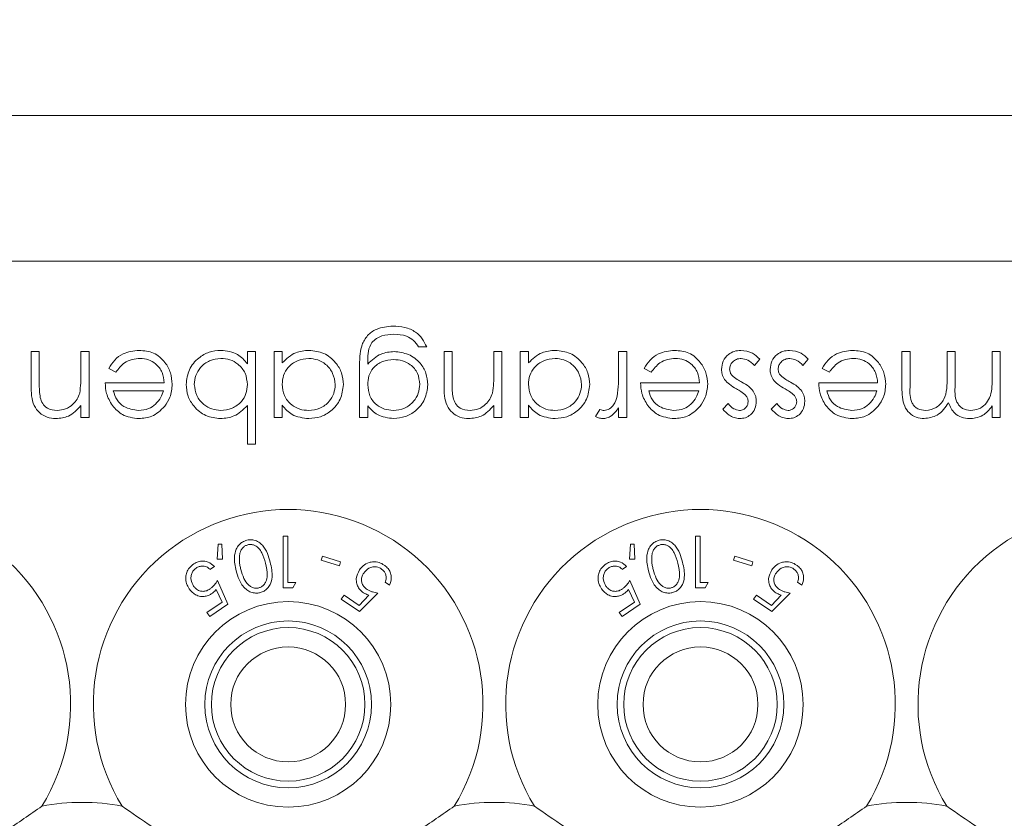
# Model space of a CAD drawing. Units: millimetres. Extents: x 11 to 415, y 5 to 292.
# Drawn here: x 63 to 67, y 62 to 66 of the extents above; entities that cross this region are included whole.
import ezdxf

# ---------------------------------------------------------------- set-up
doc = ezdxf.new("R2010")
doc.units = ezdxf.units.MM
doc.styles.add('SLDTEXTSTYLE0', font='TXT', dxfattribs={"width": 0.75})
doc.dimstyles.new('SLDDIMSTYLE0', dxfattribs={"dimtxt": 3.5, "dimasz": 3.302, "dimexe": 0, "dimexo": 0.0625, "dimgap": 0.875, "dimtad": 1, "dimlfac": 10, "dimrnd": 1e-09, "dimzin": 12, "dimdsep": 46, "dimtxsty": 'SLDTEXTSTYLE0', "dimsah": 1, "dimcen": 0.09, "dimadec": 0, "dimazin": 3, "dimtfac": 1, "dimtofl": 0, "dimtmove": 0, "dimatfit": 3, "dimfxl": 1, "dimfrac": 2, "dimtolj": 1, "dimtzin": 12, "dimarcsym": 0})

# ---------------------------------------------------------------- blocks, each defined once
blk = doc.blocks.new('_D_4')
at = {"color": 7, "linetype": 'Continuous', "lineweight": 0}
for p, q in [((98.2124, 73.3365), (41.4584, 73.3365)), ((42.4584, 73.3365), (42.4584, 51.791)), ((96.8799, 51.791), (41.4584, 51.791))]:
    blk.add_line(p, q, dxfattribs=at)
for points in [[(42.4584, 73.3365), (41.9504, 70.0345), (42.9664, 70.0345)], [(42.4584, 51.791), (42.9664, 55.093), (41.9504, 55.093)]]:
    blk.add_solid(points, dxfattribs=at)
at = {"color": 7, "linetype": 'Continuous', "lineweight": 0, "insert": (37.9467, 55.9183), "char_height": 3.5, "attachment_point": 1, "rotation": 90, "style": 'SLDTEXTSTYLE0'}
blk.add_mtext('215,45', dxfattribs=at)

msp = doc.modelspace()

# ---------------------------------------------------------------- linework, layer by layer
at = {"color": 7, "linetype": 'Continuous', "lineweight": 15}
for p, q in [((55.4374, 65.1489), (74.7374, 65.1489)), ((74.7374, 64.5832), (55.4374, 64.5832)), ((63.2903, 64.1026), (63.2903, 64.2332)), ((63.2903, 64.2332), (63.3217, 64.2332)), ((63.3217, 64.2332), (63.3217, 64.1129)), ((63.4832, 64.1408), (63.4832, 64.2332)), ((63.4832, 64.2332), (63.5146, 64.2332)), ((63.5146, 64.2332), (63.5146, 63.9775)), ((64.1294, 64.1859), (64.1294, 64.2332)), ((64.1294, 64.2332), (64.1608, 64.2332)), ((64.1608, 64.2332), (64.1608, 63.8743)), ((64.2326, 64.2332), (64.264, 64.2332)), ((64.2326, 63.9775), (64.2326, 64.2332)), ((64.264, 64.2332), (64.264, 64.189)), ((64.8249, 64.2512), (64.7935, 64.2512)), ((64.8922, 64.1026), (64.8922, 64.2332)), ((64.8922, 64.2332), (64.9236, 64.2332)), ((64.9236, 64.2332), (64.9236, 64.1129)), ((65.0851, 64.1408), (65.0851, 64.2332)), ((65.0851, 64.2332), (65.1165, 64.2332)), ((65.1165, 64.2332), (65.1165, 63.9775)), ((65.1883, 63.9775), (65.1883, 64.2332)), ((65.1883, 64.2332), (65.2198, 64.2332)), ((65.2198, 64.2332), (65.2198, 64.189)), ((65.5698, 64.2332), (65.6012, 64.2332)), ((65.5698, 64.1473), (65.5698, 64.2332)), ((65.6012, 64.2332), (65.6012, 63.9775)), ((66.6691, 64.0947), (66.6691, 64.2332)), ((66.6691, 64.2332), (66.7005, 64.2332)), ((66.7005, 64.2332), (66.7005, 64.0946)), ((66.8441, 64.1337), (66.8441, 64.2332)), ((66.8441, 64.2332), (66.8755, 64.2332)), ((66.8755, 64.2332), (66.8755, 64.1032)), ((67.0191, 64.1256), (67.0191, 64.2332)), ((67.0191, 64.2332), (67.0505, 64.2332)), ((67.0505, 64.2332), (67.0505, 63.9775)), ((64.596, 64.1975), (64.596, 64.1842)), ((66.1172, 64.2031), (66.0964, 64.1794)), ((66.3056, 64.2031), (66.2848, 64.1794)), ((63.6188, 64.1525), (63.5909, 64.1671)), ((64.5646, 63.9775), (64.5646, 64.1804)), ((65.6964, 64.1525), (65.6685, 64.1671)), ((66.3874, 64.1525), (66.3595, 64.1671)), ((63.5774, 64.1121), (63.8063, 64.1121)), ((65.655, 64.1121), (65.8839, 64.1121)), ((66.346, 64.1121), (66.5749, 64.1121)), ((63.803, 64.0807), (63.6089, 64.0807)), ((65.8806, 64.0807), (65.6864, 64.0807)), ((66.5716, 64.0807), (66.3774, 64.0807)), ((63.4832, 63.9775), (63.4832, 64.0236)), ((64.1294, 63.8743), (64.1294, 64.0239)), ((64.264, 64.0248), (64.264, 63.9775)), ((64.596, 64.0222), (64.596, 63.9775)), ((65.0851, 63.9775), (65.0851, 64.0236)), ((65.2198, 64.0248), (65.2198, 63.9775)), ((65.48, 63.9817), (65.4973, 64.0089)), ((65.5698, 63.9775), (65.5698, 64.0151)), ((65.9736, 64.0094), (65.9949, 64.0313)), ((66.1621, 64.0094), (66.1834, 64.0313)), ((67.0191, 63.9775), (67.0191, 64.0219)), ((63.5146, 63.9775), (63.4832, 63.9775)), ((64.264, 63.9775), (64.2326, 63.9775)), ((64.596, 63.9775), (64.5646, 63.9775)), ((65.1165, 63.9775), (65.0851, 63.9775)), ((65.2198, 63.9775), (65.1883, 63.9775)), ((65.6012, 63.9775), (65.5698, 63.9775)), ((67.0505, 63.9775), (67.0191, 63.9775)), ((64.1608, 63.8743), (64.1294, 63.8743)), ((64.2679, 63.5171), (64.2679, 63.3171)), ((64.2859, 63.5171), (64.2679, 63.5171)), ((64.2859, 63.3376), (64.2859, 63.5171)), ((65.8679, 63.5171), (65.8679, 63.3171)), ((65.8859, 63.5171), (65.8679, 63.5171)), ((65.8859, 63.3376), (65.8859, 63.5171)), ((64.0155, 63.4856), (64.0119, 63.4278)), ((64.03, 63.4861), (64.0155, 63.4856)), ((64.0321, 63.4276), (64.03, 63.4861)), ((65.6155, 63.4856), (65.6119, 63.4278)), ((65.63, 63.4861), (65.6155, 63.4856)), ((65.6321, 63.4276), (65.63, 63.4861)), ((64.0119, 63.4278), (64.0321, 63.4276)), ((64.4201, 63.4396), (64.4152, 63.4239)), ((64.4911, 63.4174), (64.4201, 63.4396)), ((65.6119, 63.4278), (65.6321, 63.4276)), ((66.0201, 63.4396), (66.0152, 63.4239)), ((66.0911, 63.4174), (66.0201, 63.4396)), ((63.984, 63.3882), (64.0009, 63.3997)), ((64.4152, 63.4239), (64.4861, 63.4017)), ((64.4861, 63.4017), (64.4911, 63.4174)), ((65.584, 63.3882), (65.6009, 63.3997)), ((66.0152, 63.4239), (66.0861, 63.4017)), ((66.0861, 63.4017), (66.0911, 63.4174)), ((64.0082, 63.3108), (64.0307, 63.2605)), ((64.0539, 63.2535), (64.0134, 63.3453)), ((64.3049, 63.3171), (64.3167, 63.3376)), ((64.6638, 63.3386), (64.6806, 63.3272)), ((65.6082, 63.3108), (65.6307, 63.2605)), ((65.6539, 63.2535), (65.6134, 63.3453)), ((65.9049, 63.3171), (65.9167, 63.3376)), ((66.2638, 63.3386), (66.2806, 63.3272)), ((64.5041, 63.2882), (64.4935, 63.2726)), ((64.4935, 63.2726), (64.5645, 63.2246)), ((64.5625, 63.2487), (64.5041, 63.2882)), ((64.6009, 63.2879), (64.5625, 63.2487)), ((64.5645, 63.2246), (64.6348, 63.2957)), ((66.1041, 63.2882), (66.0935, 63.2726)), ((66.0935, 63.2726), (66.1645, 63.2246)), ((66.1625, 63.2487), (66.1041, 63.2882)), ((66.2009, 63.2879), (66.1625, 63.2487)), ((66.1645, 63.2246), (66.2348, 63.2957)), ((64.0307, 63.2605), (63.9723, 63.2205)), ((63.983, 63.2049), (64.0539, 63.2535)), ((65.6307, 63.2605), (65.5723, 63.2205)), ((65.583, 63.2049), (65.6539, 63.2535)), ((63.9723, 63.2205), (63.983, 63.2049)), ((65.5723, 63.2205), (65.583, 63.2049))]:
    msp.add_line(p, q, dxfattribs=at)
for centre, radius in [((64.2874, 62.8646), 0.3985), ((65.8874, 62.8646), 0.3985), ((64.2874, 62.8646), 0.3235), ((64.2874, 62.8646), 0.2979), ((65.8874, 62.8646), 0.3235), ((65.8874, 62.8646), 0.2979), ((64.2874, 62.8646), 0.2229), ((65.8874, 62.8646), 0.2229)]:
    msp.add_circle(centre, radius, dxfattribs=at)
for centre, radius, start, end in [((62.6874, 62.8646), 0.756, 328.515, 211.485), ((64.2874, 62.8646), 0.756, 328.515, 211.485), ((65.8874, 62.8646), 0.756, 328.515, 211.485), ((67.4874, 62.8646), 0.756, 328.515, 211.485), ((63.4874, 61.6646), 0.82, 79.0827, 100.9173), ((65.0874, 61.6646), 0.82, 79.0827, 100.9173), ((66.6874, 61.6646), 0.82, 79.0827, 100.9173)]:
    msp.add_arc(centre, radius, start, end, dxfattribs=at)
for points, knots in [([(64.5739, 64.2589), (64.5802, 64.2716), (64.5927, 64.297), (64.6359, 64.3265), (64.6721, 64.3299), (64.6943, 64.332)], [0, 0, 0, 0, 0.280095, 0.560354, 1, 1, 1, 1]), ([(64.6943, 64.332), (64.7096, 64.331), (64.7402, 64.3292), (64.7805, 64.3121), (64.809, 64.2838), (64.8196, 64.2621), (64.8249, 64.2512)], [0, 0, 0, 0, 0.280229, 0.559977, 0.779568, 1, 1, 1, 1]), ([(64.6973, 64.3005), (64.6817, 64.2994), (64.6507, 64.2973), (64.6109, 64.2732), (64.5965, 64.2341), (64.5962, 64.2097), (64.596, 64.1975)], [0, 0, 0, 0, 0.280796, 0.559892, 0.778667, 1, 1, 1, 1]), ([(64.7935, 64.2512), (64.7874, 64.2599), (64.7751, 64.2774), (64.7416, 64.2976), (64.7141, 64.2994), (64.6973, 64.3005)], [0, 0, 0, 0, 0.280296, 0.560309, 1, 1, 1, 1]), ([(63.5909, 64.1671), (63.5981, 64.1787), (63.6124, 64.2018), (63.6525, 64.2316), (63.6876, 64.2354), (63.709, 64.2377)], [0, 0, 0, 0, 0.2808929, 0.5613211, 1, 1, 1, 1]), ([(63.709, 64.2377), (63.7285, 64.236), (63.7674, 64.2325), (63.8092, 64.1951), (63.8336, 64.1515), (63.8363, 64.1212), (63.8377, 64.1061)], [0, 0, 0, 0, 0.279864, 0.558814, 0.77942, 1, 1, 1, 1]), ([(63.8915, 64.1058), (63.894, 64.1255), (63.8988, 64.1648), (63.9359, 64.2075), (63.9797, 64.2338), (64.0106, 64.2364), (64.026, 64.2377)], [0, 0, 0, 0, 0.279433, 0.559216, 0.779559, 1, 1, 1, 1]), ([(64.026, 64.2377), (64.0491, 64.2351), (64.0903, 64.2303), (64.1174, 64.1995), (64.1294, 64.1859)], [0, 0, 0, 0, 0.558979, 1, 1, 1, 1]), ([(64.264, 64.189), (64.2805, 64.2047), (64.3102, 64.2329), (64.3506, 64.2363), (64.3684, 64.2377)], [0, 0, 0, 0, 0.558725, 1, 1, 1, 1]), ([(64.3684, 64.2377), (64.3881, 64.2354), (64.4274, 64.2308), (64.4709, 64.1946), (64.4978, 64.151), (64.5005, 64.1201), (64.5018, 64.1046)], [0, 0, 0, 0, 0.279574, 0.559348, 0.779596, 1, 1, 1, 1]), ([(64.5646, 64.1804), (64.5647, 64.1953), (64.5647, 64.2219), (64.5711, 64.2476), (64.5739, 64.2589)], [0, 0, 0, 0, 0.560441, 1, 1, 1, 1]), ([(64.596, 64.1842), (64.6122, 64.1998), (64.6412, 64.2276), (64.6808, 64.2315), (64.6983, 64.2332)], [0, 0, 0, 0, 0.558769, 1, 1, 1, 1]), ([(64.6983, 64.2332), (64.7173, 64.2309), (64.7555, 64.2261), (64.7994, 64.1926), (64.8251, 64.1496), (64.8279, 64.1195), (64.8294, 64.1045)], [0, 0, 0, 0, 0.279711, 0.559396, 0.779654, 1, 1, 1, 1]), ([(65.2198, 64.189), (65.2363, 64.2047), (65.266, 64.2329), (65.3064, 64.2363), (65.3242, 64.2377)], [0, 0, 0, 0, 0.558725, 1, 1, 1, 1]), ([(65.3242, 64.2377), (65.3439, 64.2354), (65.3832, 64.2308), (65.4266, 64.1946), (65.4536, 64.151), (65.4563, 64.1201), (65.4576, 64.1046)], [0, 0, 0, 0, 0.279574, 0.559348, 0.779596, 1, 1, 1, 1]), ([(65.6685, 64.1671), (65.6756, 64.1787), (65.6899, 64.2018), (65.7301, 64.2316), (65.7652, 64.2354), (65.7866, 64.2377)], [0, 0, 0, 0, 0.280893, 0.561321, 1, 1, 1, 1]), ([(65.7866, 64.2377), (65.8061, 64.236), (65.8449, 64.2325), (65.8867, 64.1951), (65.9112, 64.1515), (65.9139, 64.1212), (65.9153, 64.1061)], [0, 0, 0, 0, 0.279864, 0.558814, 0.77942, 1, 1, 1, 1]), ([(65.9691, 64.1638), (65.9704, 64.1748), (65.9729, 64.1969), (65.9933, 64.2212), (66.0181, 64.2357), (66.0354, 64.237), (66.0441, 64.2377)], [0, 0, 0, 0, 0.279583, 0.559255, 0.779512, 1, 1, 1, 1]), ([(66.0441, 64.2377), (66.0599, 64.2357), (66.0883, 64.2319), (66.1083, 64.2119), (66.1172, 64.2031)], [0, 0, 0, 0, 0.559282, 1, 1, 1, 1]), ([(66.1576, 64.1638), (66.1588, 64.1748), (66.1613, 64.1969), (66.1818, 64.2212), (66.2066, 64.2357), (66.2239, 64.237), (66.2325, 64.2377)], [0, 0, 0, 0, 0.279583, 0.559255, 0.779512, 1, 1, 1, 1]), ([(66.2325, 64.2377), (66.2484, 64.2357), (66.2767, 64.2319), (66.2968, 64.2119), (66.3056, 64.2031)], [0, 0, 0, 0, 0.5592817, 1, 1, 1, 1]), ([(66.3595, 64.1671), (66.3667, 64.1787), (66.381, 64.2018), (66.4211, 64.2316), (66.4562, 64.2354), (66.4776, 64.2377)], [0, 0, 0, 0, 0.280893, 0.561321, 1, 1, 1, 1]), ([(66.4776, 64.2377), (66.4971, 64.236), (66.536, 64.2325), (66.5777, 64.1951), (66.6022, 64.1515), (66.6049, 64.1212), (66.6063, 64.1061)], [0, 0, 0, 0, 0.279864, 0.558814, 0.77942, 1, 1, 1, 1]), ([(63.713, 64.2063), (63.7024, 64.2054), (63.6813, 64.2036), (63.6453, 64.1884), (63.6288, 64.1661), (63.6188, 64.1525)], [0, 0, 0, 0, 0.280506, 0.561031, 1, 1, 1, 1]), ([(63.8063, 64.1121), (63.8047, 64.1259), (63.8015, 64.1536), (63.7767, 64.1849), (63.7457, 64.2037), (63.7239, 64.2054), (63.713, 64.2063)], [0, 0, 0, 0, 0.279919, 0.559364, 0.779533, 1, 1, 1, 1]), ([(64.0263, 64.2063), (64.0113, 64.2046), (63.9814, 64.2011), (63.9473, 64.1745), (63.9268, 64.1411), (63.9242, 64.1176), (63.923, 64.1058)], [0, 0, 0, 0, 0.279774, 0.559304, 0.779742, 1, 1, 1, 1]), ([(64.1294, 64.1049), (64.1277, 64.12), (64.1244, 64.1504), (64.096, 64.1837), (64.062, 64.2035), (64.0382, 64.2054), (64.0263, 64.2063)], [0, 0, 0, 0, 0.279659, 0.559225, 0.779495, 1, 1, 1, 1]), ([(64.3673, 64.2063), (64.3523, 64.2045), (64.3224, 64.2008), (64.2874, 64.1753), (64.267, 64.1414), (64.265, 64.1177), (64.264, 64.1059)], [0, 0, 0, 0, 0.2797731, 0.5594151, 0.7795826, 1, 1, 1, 1]), ([(64.4704, 64.105), (64.4682, 64.1199), (64.4639, 64.1497), (64.4365, 64.1832), (64.4026, 64.2029), (64.3791, 64.2052), (64.3673, 64.2063)], [0, 0, 0, 0, 0.279378, 0.559095, 0.779555, 1, 1, 1, 1]), ([(64.6966, 64.2018), (64.6818, 64.2006), (64.6521, 64.1982), (64.6176, 64.1726), (64.5985, 64.1389), (64.5969, 64.1156), (64.596, 64.1039)], [0, 0, 0, 0, 0.2801729, 0.5592951, 0.7794196, 1, 1, 1, 1]), ([(64.798, 64.1058), (64.7963, 64.1205), (64.7931, 64.1499), (64.7652, 64.1821), (64.7312, 64.1995), (64.7082, 64.2011), (64.6966, 64.2018)], [0, 0, 0, 0, 0.279588, 0.558989, 0.779265, 1, 1, 1, 1]), ([(65.3231, 64.2063), (65.3081, 64.2045), (65.2782, 64.2008), (65.2431, 64.1753), (65.2228, 64.1414), (65.2208, 64.1177), (65.2198, 64.1059)], [0, 0, 0, 0, 0.279773, 0.559415, 0.779583, 1, 1, 1, 1]), ([(65.4262, 64.105), (65.424, 64.1199), (65.4196, 64.1497), (65.3923, 64.1832), (65.3584, 64.2029), (65.3349, 64.2052), (65.3231, 64.2063)], [0, 0, 0, 0, 0.2793777, 0.5590946, 0.7795548, 1, 1, 1, 1]), ([(65.7905, 64.2063), (65.78, 64.2054), (65.7588, 64.2036), (65.7229, 64.1884), (65.7064, 64.1661), (65.6964, 64.1525)], [0, 0, 0, 0, 0.280506, 0.561031, 1, 1, 1, 1]), ([(65.8839, 64.1121), (65.8822, 64.1259), (65.879, 64.1536), (65.8542, 64.1849), (65.8232, 64.2037), (65.8014, 64.2054), (65.7905, 64.2063)], [0, 0, 0, 0, 0.279919, 0.559364, 0.779533, 1, 1, 1, 1]), ([(66.0457, 64.2063), (66.0393, 64.2057), (66.0266, 64.2044), (66.012, 64.1936), (66.0021, 64.1802), (66.0011, 64.1702), (66.0005, 64.1652)], [0, 0, 0, 0, 0.279971, 0.559694, 0.779916, 1, 1, 1, 1]), ([(66.0964, 64.1794), (66.0884, 64.1875), (66.0742, 64.202), (66.0544, 64.205), (66.0457, 64.2063)], [0, 0, 0, 0, 0.560833, 1, 1, 1, 1]), ([(66.2341, 64.2063), (66.2278, 64.2057), (66.215, 64.2044), (66.2004, 64.1936), (66.1906, 64.1802), (66.1895, 64.1702), (66.189, 64.1652)], [0, 0, 0, 0, 0.279971, 0.559694, 0.779916, 1, 1, 1, 1]), ([(66.2848, 64.1794), (66.2769, 64.1875), (66.2627, 64.202), (66.2429, 64.205), (66.2341, 64.2063)], [0, 0, 0, 0, 0.560833, 1, 1, 1, 1]), ([(66.4816, 64.2063), (66.471, 64.2054), (66.4498, 64.2036), (66.4139, 64.1884), (66.3974, 64.1661), (66.3874, 64.1525)], [0, 0, 0, 0, 0.280506, 0.561031, 1, 1, 1, 1]), ([(66.5749, 64.1121), (66.5733, 64.1259), (66.57, 64.1536), (66.5453, 64.1849), (66.5143, 64.2037), (66.4925, 64.2054), (66.4816, 64.2063)], [0, 0, 0, 0, 0.279919, 0.559364, 0.779533, 1, 1, 1, 1]), ([(65.981, 64.1243), (65.9772, 64.1312), (65.9703, 64.1436), (65.9695, 64.1576), (65.9691, 64.1638)], [0, 0, 0, 0, 0.559565, 1, 1, 1, 1]), ([(66.0005, 64.1652), (66.001, 64.1602), (66.0018, 64.1513), (66.0069, 64.144), (66.0091, 64.1408)], [0, 0, 0, 0, 0.559651, 1, 1, 1, 1]), ([(66.1695, 64.1243), (66.1657, 64.1312), (66.1588, 64.1436), (66.1579, 64.1576), (66.1576, 64.1638)], [0, 0, 0, 0, 0.559565, 1, 1, 1, 1]), ([(66.189, 64.1652), (66.1895, 64.1602), (66.1903, 64.1513), (66.1954, 64.144), (66.1976, 64.1408)], [0, 0, 0, 0, 0.559651, 1, 1, 1, 1]), ([(63.3217, 64.1129), (63.3216, 64.102), (63.3215, 64.0825), (63.3242, 64.0632), (63.3254, 64.0547)], [0, 0, 0, 0, 0.5602541, 1, 1, 1, 1]), ([(63.4784, 64.0721), (63.4801, 64.0849), (63.4833, 64.1076), (63.4832, 64.1306), (63.4832, 64.1408)], [0, 0, 0, 0, 0.559658, 1, 1, 1, 1]), ([(63.6053, 64.0233), (63.5962, 64.0387), (63.5799, 64.0662), (63.5782, 64.098), (63.5774, 64.1121)], [0, 0, 0, 0, 0.558897, 1, 1, 1, 1]), ([(64.9236, 64.1129), (64.9235, 64.102), (64.9234, 64.0825), (64.9261, 64.0632), (64.9273, 64.0547)], [0, 0, 0, 0, 0.560254, 1, 1, 1, 1]), ([(65.0803, 64.0721), (65.082, 64.0849), (65.0852, 64.1076), (65.0851, 64.1306), (65.0851, 64.1408)], [0, 0, 0, 0, 0.5596576, 1, 1, 1, 1]), ([(65.5641, 64.0595), (65.5662, 64.0758), (65.5699, 64.105), (65.5698, 64.1343), (65.5698, 64.1473)], [0, 0, 0, 0, 0.559637, 1, 1, 1, 1]), ([(65.6828, 64.0233), (65.6737, 64.0387), (65.6574, 64.0662), (65.6558, 64.098), (65.655, 64.1121)], [0, 0, 0, 0, 0.5588968, 1, 1, 1, 1]), ([(66.0271, 64.0884), (66.0174, 64.0938), (66.0002, 64.1034), (65.9869, 64.1179), (65.981, 64.1243)], [0, 0, 0, 0, 0.560664, 1, 1, 1, 1]), ([(66.0091, 64.1408), (66.0158, 64.1351), (66.0278, 64.1249), (66.0418, 64.1176), (66.0479, 64.1144)], [0, 0, 0, 0, 0.559093, 1, 1, 1, 1]), ([(66.0479, 64.1144), (66.0572, 64.1092), (66.0739, 64.0999), (66.0865, 64.0857), (66.092, 64.0795)], [0, 0, 0, 0, 0.560659, 1, 1, 1, 1]), ([(66.2156, 64.0884), (66.2059, 64.0938), (66.1887, 64.1034), (66.1753, 64.1179), (66.1695, 64.1243)], [0, 0, 0, 0, 0.560664, 1, 1, 1, 1]), ([(66.1976, 64.1408), (66.2043, 64.1351), (66.2163, 64.1249), (66.2302, 64.1176), (66.2364, 64.1144)], [0, 0, 0, 0, 0.559093, 1, 1, 1, 1]), ([(66.2364, 64.1144), (66.2457, 64.1092), (66.2623, 64.0999), (66.2749, 64.0857), (66.2805, 64.0795)], [0, 0, 0, 0, 0.560659, 1, 1, 1, 1]), ([(66.3739, 64.0233), (66.3648, 64.0387), (66.3485, 64.0662), (66.3468, 64.098), (66.346, 64.1121)], [0, 0, 0, 0, 0.558897, 1, 1, 1, 1]), ([(66.7612, 64.0044), (66.7757, 64.0068), (66.7975, 64.0105), (66.8199, 64.0297), (66.8446, 64.0661), (66.8443, 64.1037), (66.8441, 64.1337)], [0, 0, 0, 0, 0.248771, 0.374489, 0.500234, 1, 1, 1, 1]), ([(66.9364, 64.0044), (66.9467, 64.0057), (66.9673, 64.0083), (66.9933, 64.0269), (67.0186, 64.0651), (67.0189, 64.1007), (67.0191, 64.1256)], [0, 0, 0, 0, 0.186539, 0.373342, 0.560136, 1, 1, 1, 1]), ([(63.3859, 63.973), (63.3744, 63.974), (63.3515, 63.9761), (63.3213, 63.9944), (63.2908, 64.0353), (63.2905, 64.0748), (63.2903, 64.1026)], [0, 0, 0, 0, 0.187027, 0.373832, 0.560584, 1, 1, 1, 1]), ([(63.6089, 64.0807), (63.6127, 64.0686), (63.6203, 64.0445), (63.6546, 64.0124), (63.6869, 64.0074), (63.7067, 64.0044)], [0, 0, 0, 0, 0.281329, 0.561574, 1, 1, 1, 1]), ([(63.7726, 64.0284), (63.7802, 64.037), (63.7939, 64.0525), (63.8002, 64.072), (63.803, 64.0807)], [0, 0, 0, 0, 0.558814, 1, 1, 1, 1]), ([(63.8377, 64.1061), (63.8361, 64.0887), (63.8334, 64.0576), (63.8159, 64.032), (63.8083, 64.0207)], [0, 0, 0, 0, 0.559427, 1, 1, 1, 1]), ([(64.025, 63.973), (64.0054, 63.9753), (63.9661, 63.9799), (63.9226, 64.016), (63.8956, 64.0595), (63.8929, 64.0904), (63.8915, 64.1058)], [0, 0, 0, 0, 0.279589, 0.559345, 0.779628, 1, 1, 1, 1]), ([(63.923, 64.1058), (63.9251, 64.0909), (63.9292, 64.061), (63.9567, 64.0277), (63.9905, 64.0079), (64.014, 64.0055), (64.0258, 64.0044)], [0, 0, 0, 0, 0.279432, 0.559149, 0.779576, 1, 1, 1, 1]), ([(64.0258, 64.0044), (64.0408, 64.0062), (64.0708, 64.0099), (64.1058, 64.0356), (64.1262, 64.0694), (64.1283, 64.093), (64.1294, 64.1049)], [0, 0, 0, 0, 0.279807, 0.559459, 0.779642, 1, 1, 1, 1]), ([(64.264, 64.1059), (64.2657, 64.0907), (64.269, 64.0604), (64.2972, 64.027), (64.3314, 64.0072), (64.3551, 64.0053), (64.367, 64.0044)], [0, 0, 0, 0, 0.279651, 0.559215, 0.779501, 1, 1, 1, 1]), ([(64.367, 64.0044), (64.382, 64.0061), (64.412, 64.0096), (64.4461, 64.0363), (64.4666, 64.0697), (64.4691, 64.0932), (64.4704, 64.105)], [0, 0, 0, 0, 0.279753, 0.559267, 0.77973, 1, 1, 1, 1]), ([(64.5018, 64.1046), (64.4994, 64.085), (64.4945, 64.0458), (64.4574, 64.0032), (64.4137, 63.9769), (64.3829, 63.9743), (64.3675, 63.973)], [0, 0, 0, 0, 0.279409, 0.559215, 0.779552, 1, 1, 1, 1]), ([(64.596, 64.1039), (64.5975, 64.0893), (64.6005, 64.0599), (64.627, 64.0266), (64.6602, 64.0077), (64.6833, 64.0055), (64.6948, 64.0044)], [0, 0, 0, 0, 0.27982, 0.5591, 0.779526, 1, 1, 1, 1]), ([(64.6948, 64.0044), (64.7098, 64.0062), (64.7399, 64.0097), (64.7743, 64.0364), (64.7944, 64.0703), (64.7968, 64.0939), (64.798, 64.1058)], [0, 0, 0, 0, 0.279777, 0.559289, 0.779661, 1, 1, 1, 1]), ([(64.8294, 64.1045), (64.8269, 64.0852), (64.8219, 64.0465), (64.7863, 64.0034), (64.7428, 63.9778), (64.7125, 63.9746), (64.6973, 63.973)], [0, 0, 0, 0, 0.279515, 0.559088, 0.779626, 1, 1, 1, 1]), ([(64.9878, 63.973), (64.9764, 63.974), (64.9534, 63.9761), (64.9233, 63.9944), (64.8928, 64.0353), (64.8924, 64.0748), (64.8922, 64.1026)], [0, 0, 0, 0, 0.187027, 0.373832, 0.560584, 1, 1, 1, 1]), ([(65.2198, 64.1059), (65.2214, 64.0907), (65.2248, 64.0604), (65.253, 64.027), (65.2871, 64.0072), (65.3109, 64.0053), (65.3228, 64.0044)], [0, 0, 0, 0, 0.279651, 0.559215, 0.779501, 1, 1, 1, 1]), ([(65.3228, 64.0044), (65.3378, 64.0061), (65.3678, 64.0096), (65.4018, 64.0363), (65.4223, 64.0697), (65.4249, 64.0932), (65.4262, 64.105)], [0, 0, 0, 0, 0.279753, 0.559267, 0.77973, 1, 1, 1, 1]), ([(65.4576, 64.1046), (65.4551, 64.085), (65.4503, 64.0458), (65.4132, 64.0032), (65.3695, 63.9769), (65.3386, 63.9743), (65.3232, 63.973)], [0, 0, 0, 0, 0.279409, 0.559215, 0.779552, 1, 1, 1, 1]), ([(65.6864, 64.0807), (65.6902, 64.0686), (65.6979, 64.0445), (65.7321, 64.0124), (65.7645, 64.0074), (65.7842, 64.0044)], [0, 0, 0, 0, 0.281329, 0.561574, 1, 1, 1, 1]), ([(65.8501, 64.0284), (65.8578, 64.037), (65.8714, 64.0525), (65.8778, 64.072), (65.8806, 64.0807)], [0, 0, 0, 0, 0.558814, 1, 1, 1, 1]), ([(65.9153, 64.1061), (65.9137, 64.0887), (65.9109, 64.0576), (65.8935, 64.032), (65.8858, 64.0207)], [0, 0, 0, 0, 0.559427, 1, 1, 1, 1]), ([(66.0636, 64.062), (66.0574, 64.0677), (66.0462, 64.078), (66.033, 64.0852), (66.0271, 64.0884)], [0, 0, 0, 0, 0.559019, 1, 1, 1, 1]), ([(66.092, 64.0795), (66.0958, 64.0726), (66.1026, 64.0603), (66.1034, 64.0462), (66.1037, 64.0401)], [0, 0, 0, 0, 0.559564, 1, 1, 1, 1]), ([(66.2521, 64.062), (66.2458, 64.0677), (66.2347, 64.078), (66.2214, 64.0852), (66.2156, 64.0884)], [0, 0, 0, 0, 0.559019, 1, 1, 1, 1]), ([(66.2805, 64.0795), (66.2843, 64.0726), (66.2911, 64.0603), (66.2919, 64.0462), (66.2922, 64.0401)], [0, 0, 0, 0, 0.5595635, 1, 1, 1, 1]), ([(66.3774, 64.0807), (66.3813, 64.0686), (66.3889, 64.0445), (66.4232, 64.0124), (66.4555, 64.0074), (66.4753, 64.0044)], [0, 0, 0, 0, 0.281329, 0.561574, 1, 1, 1, 1]), ([(66.5412, 64.0284), (66.5488, 64.037), (66.5624, 64.0525), (66.5688, 64.072), (66.5716, 64.0807)], [0, 0, 0, 0, 0.558814, 1, 1, 1, 1]), ([(66.6063, 64.1061), (66.6047, 64.0887), (66.602, 64.0576), (66.5845, 64.032), (66.5768, 64.0207)], [0, 0, 0, 0, 0.559427, 1, 1, 1, 1]), ([(66.7557, 63.973), (66.7451, 63.9739), (66.7239, 63.9758), (66.6962, 63.9936), (66.6699, 64.0327), (66.6694, 64.0691), (66.6691, 64.0947)], [0, 0, 0, 0, 0.186916, 0.37357, 0.56028, 1, 1, 1, 1]), ([(66.7005, 64.0946), (66.6998, 64.0727), (66.6988, 64.0455), (66.7177, 64.0199), (66.7348, 64.0073), (66.7506, 64.0056), (66.7612, 64.0044)], [0, 0, 0, 0, 0.499478, 0.624968, 0.750564, 1, 1, 1, 1]), ([(66.8755, 64.1032), (66.8745, 64.0802), (66.8732, 64.0514), (66.8909, 64.0226), (66.9083, 64.0079), (66.9252, 64.0058), (66.9364, 64.0044)], [0, 0, 0, 0, 0.50046, 0.625876, 0.751308, 1, 1, 1, 1]), ([(63.3254, 64.0547), (63.3279, 64.0466), (63.333, 64.0304), (63.3556, 64.0079), (63.3778, 64.0057), (63.3914, 64.0044)], [0, 0, 0, 0, 0.281199, 0.561299, 1, 1, 1, 1]), ([(63.3914, 64.0044), (63.4025, 64.0056), (63.4246, 64.0079), (63.4506, 64.0259), (63.4696, 64.0474), (63.4754, 64.0639), (63.4784, 64.0721)], [0, 0, 0, 0, 0.279571, 0.55937, 0.77968, 1, 1, 1, 1]), ([(64.9273, 64.0547), (64.9298, 64.0466), (64.9349, 64.0304), (64.9576, 64.0079), (64.9797, 64.0057), (64.9933, 64.0044)], [0, 0, 0, 0, 0.281199, 0.561299, 1, 1, 1, 1]), ([(64.9933, 64.0044), (65.0044, 64.0056), (65.0266, 64.0079), (65.0525, 64.0259), (65.0715, 64.0474), (65.0774, 64.0639), (65.0803, 64.0721)], [0, 0, 0, 0, 0.279571, 0.55937, 0.77968, 1, 1, 1, 1]), ([(65.5133, 64.0044), (65.5207, 64.006), (65.5356, 64.0091), (65.5546, 64.0298), (65.5605, 64.0482), (65.5641, 64.0595)], [0, 0, 0, 0, 0.2784743, 0.5588244, 1, 1, 1, 1]), ([(66.1037, 64.0401), (66.1028, 64.0303), (66.1009, 64.0107), (66.0839, 63.9882), (66.0621, 63.9748), (66.0468, 63.9736), (66.0391, 63.973)], [0, 0, 0, 0, 0.279958, 0.559516, 0.779625, 1, 1, 1, 1]), ([(66.0391, 64.0044), (66.0441, 64.005), (66.054, 64.0064), (66.0646, 64.016), (66.0713, 64.0271), (66.072, 64.0349), (66.0723, 64.0388)], [0, 0, 0, 0, 0.279211, 0.559013, 0.779519, 1, 1, 1, 1]), ([(66.0723, 64.0388), (66.0717, 64.0436), (66.0707, 64.052), (66.0658, 64.059), (66.0636, 64.062)], [0, 0, 0, 0, 0.559054, 1, 1, 1, 1]), ([(66.2922, 64.0401), (66.2913, 64.0303), (66.2894, 64.0107), (66.2724, 63.9882), (66.2506, 63.9748), (66.2352, 63.9736), (66.2275, 63.973)], [0, 0, 0, 0, 0.279958, 0.559516, 0.779625, 1, 1, 1, 1]), ([(66.2275, 64.0044), (66.2325, 64.005), (66.2425, 64.0064), (66.253, 64.016), (66.2597, 64.0271), (66.2604, 64.0349), (66.2608, 64.0388)], [0, 0, 0, 0, 0.279211, 0.559013, 0.779519, 1, 1, 1, 1]), ([(66.2608, 64.0388), (66.2602, 64.0436), (66.2592, 64.052), (66.2543, 64.059), (66.2521, 64.062)], [0, 0, 0, 0, 0.559054, 1, 1, 1, 1]), ([(63.4832, 64.0236), (63.4683, 64.0075), (63.4416, 63.9787), (63.4029, 63.9747), (63.3859, 63.973)], [0, 0, 0, 0, 0.559168, 1, 1, 1, 1]), ([(63.7083, 63.973), (63.6855, 63.9756), (63.6449, 63.9804), (63.6174, 64.0102), (63.6053, 64.0233)], [0, 0, 0, 0, 0.5589523, 1, 1, 1, 1]), ([(63.7067, 64.0044), (63.7202, 64.0056), (63.7445, 64.0077), (63.764, 64.0221), (63.7726, 64.0284)], [0, 0, 0, 0, 0.559487, 1, 1, 1, 1]), ([(63.8083, 64.0207), (63.7926, 64.0052), (63.7644, 63.9775), (63.7255, 63.9744), (63.7083, 63.973)], [0, 0, 0, 0, 0.558578, 1, 1, 1, 1]), ([(64.1294, 64.0239), (64.113, 64.0077), (64.0836, 63.9787), (64.043, 63.9747), (64.025, 63.973)], [0, 0, 0, 0, 0.559285, 1, 1, 1, 1]), ([(64.3675, 63.973), (64.3444, 63.9756), (64.3031, 63.9803), (64.276, 64.0112), (64.264, 64.0248)], [0, 0, 0, 0, 0.558999, 1, 1, 1, 1]), ([(64.6973, 63.973), (64.675, 63.9757), (64.6352, 63.9805), (64.608, 64.0094), (64.596, 64.0222)], [0, 0, 0, 0, 0.5585829, 1, 1, 1, 1]), ([(65.0851, 64.0236), (65.0702, 64.0075), (65.0435, 63.9787), (65.0049, 63.9747), (64.9878, 63.973)], [0, 0, 0, 0, 0.559168, 1, 1, 1, 1]), ([(65.3232, 63.973), (65.3002, 63.9756), (65.2589, 63.9803), (65.2317, 64.0112), (65.2198, 64.0248)], [0, 0, 0, 0, 0.5589991, 1, 1, 1, 1]), ([(65.4973, 64.0089), (65.5001, 64.0076), (65.5052, 64.0052), (65.5108, 64.0046), (65.5133, 64.0044)], [0, 0, 0, 0, 0.560396, 1, 1, 1, 1]), ([(65.5698, 64.0151), (65.561, 64.0031), (65.5487, 63.9863), (65.5247, 63.9745), (65.5131, 63.9735), (65.5074, 63.973)], [0, 0, 0, 0, 0.5587925, 0.7794606, 1, 1, 1, 1]), ([(65.7858, 63.973), (65.7631, 63.9756), (65.7225, 63.9804), (65.695, 64.0102), (65.6828, 64.0233)], [0, 0, 0, 0, 0.558952, 1, 1, 1, 1]), ([(65.7842, 64.0044), (65.7978, 64.0056), (65.822, 64.0077), (65.8415, 64.0221), (65.8501, 64.0284)], [0, 0, 0, 0, 0.559487, 1, 1, 1, 1]), ([(65.8858, 64.0207), (65.8701, 64.0052), (65.842, 63.9775), (65.803, 63.9744), (65.7858, 63.973)], [0, 0, 0, 0, 0.558578, 1, 1, 1, 1]), ([(66.0391, 63.973), (66.0319, 63.9738), (66.0175, 63.9754), (65.9947, 63.9883), (65.9816, 64.0014), (65.9736, 64.0094)], [0, 0, 0, 0, 0.279554, 0.559733, 1, 1, 1, 1]), ([(65.9949, 64.0313), (66.0017, 64.0236), (66.0137, 64.0099), (66.0313, 64.0061), (66.0391, 64.0044)], [0, 0, 0, 0, 0.562076, 1, 1, 1, 1]), ([(66.2275, 63.973), (66.2204, 63.9738), (66.206, 63.9754), (66.1832, 63.9883), (66.1701, 64.0014), (66.1621, 64.0094)], [0, 0, 0, 0, 0.279554, 0.559733, 1, 1, 1, 1]), ([(66.1834, 64.0313), (66.1901, 64.0236), (66.2021, 64.0099), (66.2198, 64.0061), (66.2275, 64.0044)], [0, 0, 0, 0, 0.562076, 1, 1, 1, 1]), ([(66.4769, 63.973), (66.4541, 63.9756), (66.4135, 63.9804), (66.386, 64.0102), (66.3739, 64.0233)], [0, 0, 0, 0, 0.558952, 1, 1, 1, 1]), ([(66.4753, 64.0044), (66.4888, 64.0056), (66.5131, 64.0077), (66.5326, 64.0221), (66.5412, 64.0284)], [0, 0, 0, 0, 0.559487, 1, 1, 1, 1]), ([(66.5768, 64.0207), (66.5611, 64.0052), (66.533, 63.9775), (66.4941, 63.9744), (66.4769, 63.973)], [0, 0, 0, 0, 0.558578, 1, 1, 1, 1]), ([(66.8495, 64.0347), (66.8437, 64.0254), (66.8321, 64.0067), (66.8014, 63.9803), (66.773, 63.9757), (66.7557, 63.973)], [0, 0, 0, 0, 0.28126, 0.562071, 1, 1, 1, 1]), ([(66.9309, 63.973), (66.9207, 63.974), (66.9002, 63.9761), (66.8668, 63.9949), (66.8561, 64.0196), (66.8495, 64.0347)], [0, 0, 0, 0, 0.280857, 0.561564, 1, 1, 1, 1]), ([(67.0191, 64.0219), (67.0135, 64.0142), (67.0034, 64.0005), (66.9897, 63.9904), (66.9836, 63.9859)], [0, 0, 0, 0, 0.56013, 1, 1, 1, 1]), ([(65.5074, 63.973), (65.5019, 63.9736), (65.4922, 63.9748), (65.4837, 63.9796), (65.48, 63.9817)], [0, 0, 0, 0, 0.559279, 1, 1, 1, 1]), ([(66.9836, 63.9859), (66.9742, 63.9818), (66.9573, 63.9744), (66.939, 63.9734), (66.9309, 63.973)], [0, 0, 0, 0, 0.559743, 1, 1, 1, 1]), ([(64.127, 63.5012), (64.1213, 63.4993), (64.1098, 63.4953), (64.0953, 63.4827), (64.083, 63.4629), (64.0758, 63.4275), (64.0818, 63.4004), (64.0857, 63.3828)], [0, 0, 0, 0, 0.108456, 0.217346, 0.353806, 0.581655, 1, 1, 1, 1]), ([(64.2177, 63.4162), (64.2145, 63.4277), (64.2081, 63.4508), (64.193, 63.4776), (64.1739, 63.4946), (64.1569, 63.5021), (64.1402, 63.5038), (64.1309, 63.502), (64.127, 63.5012)], [0, 0, 0, 0, 0.28079, 0.563499, 0.695331, 0.828462, 0.929454, 1, 1, 1, 1]), ([(65.727, 63.5012), (65.7213, 63.4993), (65.7098, 63.4953), (65.6953, 63.4827), (65.683, 63.4629), (65.6758, 63.4275), (65.6818, 63.4004), (65.6857, 63.3828)], [0, 0, 0, 0, 0.108456, 0.2173461, 0.3538062, 0.5816552, 1, 1, 1, 1]), ([(65.8177, 63.4162), (65.8145, 63.4277), (65.8081, 63.4508), (65.793, 63.4776), (65.7739, 63.4946), (65.7569, 63.5021), (65.7402, 63.5038), (65.7309, 63.502), (65.727, 63.5012)], [0, 0, 0, 0, 0.2807897, 0.5634988, 0.6953311, 0.8284625, 0.9294538, 1, 1, 1, 1]), ([(64.1308, 63.4836), (64.127, 63.4822), (64.1193, 63.4795), (64.1102, 63.4713), (64.1017, 63.4588), (64.0991, 63.4475), (64.0985, 63.4401), (64.0984, 63.4393)], [0, 0, 0, 0, 0.182869, 0.366317, 0.573109, 0.95454, 1, 1, 1, 1]), ([(64.1993, 63.412), (64.1956, 63.4259), (64.1902, 63.4457), (64.1754, 63.469), (64.1616, 63.4801), (64.1473, 63.4846), (64.1377, 63.485), (64.1325, 63.4839), (64.1308, 63.4836)], [0, 0, 0, 0, 0.419883, 0.600364, 0.78276, 0.880732, 0.961211, 1, 1, 1, 1]), ([(65.7308, 63.4836), (65.727, 63.4822), (65.7193, 63.4795), (65.7102, 63.4713), (65.7017, 63.4588), (65.6991, 63.4475), (65.6985, 63.4401), (65.6984, 63.4393)], [0, 0, 0, 0, 0.182869, 0.366317, 0.573109, 0.95454, 1, 1, 1, 1]), ([(65.7993, 63.412), (65.7956, 63.4259), (65.7902, 63.4457), (65.7754, 63.469), (65.7616, 63.4801), (65.7473, 63.4846), (65.7377, 63.485), (65.7325, 63.4839), (65.7308, 63.4836)], [0, 0, 0, 0, 0.4198828, 0.6003639, 0.7827604, 0.8807322, 0.9612109, 1, 1, 1, 1]), ([(64.0984, 63.4393), (64.0982, 63.4325), (64.0978, 63.4203), (64.1002, 63.4031), (64.1025, 63.3929), (64.1037, 63.3878)], [0, 0, 0, 0, 0.388758, 0.693669, 1, 1, 1, 1]), ([(65.6984, 63.4393), (65.6982, 63.4325), (65.6978, 63.4203), (65.7002, 63.4031), (65.7025, 63.3929), (65.7037, 63.3878)], [0, 0, 0, 0, 0.388758, 0.693669, 1, 1, 1, 1]), ([(63.9208, 63.4092), (63.915, 63.4046), (63.9032, 63.3953), (63.893, 63.3768), (63.8887, 63.3553), (63.8914, 63.3328), (63.8993, 63.3191), (63.9031, 63.3126)], [0, 0, 0, 0, 0.1764885, 0.35433, 0.5132787, 0.7673644, 1, 1, 1, 1]), ([(63.9204, 63.3235), (63.9162, 63.3311), (63.9094, 63.3435), (63.9104, 63.3636), (63.9152, 63.3776), (63.9224, 63.3873), (63.928, 63.3916), (63.9303, 63.3933)], [0, 0, 0, 0, 0.369981, 0.59572, 0.769475, 0.906399, 1, 1, 1, 1]), ([(64.0009, 63.3997), (63.9938, 63.4061), (63.9824, 63.4163), (63.9605, 63.4212), (63.9424, 63.42), (63.9292, 63.4147), (63.9225, 63.4103), (63.9208, 63.4092)], [0, 0, 0, 0, 0.360858, 0.578725, 0.758836, 0.939745, 1, 1, 1, 1]), ([(63.9303, 63.3933), (63.9342, 63.3955), (63.9421, 63.3999), (63.9552, 63.4016), (63.9686, 63.3996), (63.9778, 63.394), (63.9826, 63.3895), (63.984, 63.3882)], [0, 0, 0, 0, 0.202286, 0.405386, 0.615512, 0.889368, 1, 1, 1, 1]), ([(64.1037, 63.3878), (64.1071, 63.376), (64.1133, 63.3546), (64.1278, 63.3319), (64.143, 63.32), (64.1552, 63.3156), (64.1659, 63.3149), (64.1714, 63.316), (64.1731, 63.3164)], [0, 0, 0, 0, 0.356566, 0.645069, 0.759802, 0.875294, 0.960898, 1, 1, 1, 1]), ([(64.1731, 63.3164), (64.1769, 63.3177), (64.1845, 63.3204), (64.1944, 63.3293), (64.2036, 63.3438), (64.2086, 63.3729), (64.2031, 63.3961), (64.1993, 63.412)], [0, 0, 0, 0, 0.088957, 0.178173, 0.311432, 0.529628, 1, 1, 1, 1]), ([(64.1784, 63.2982), (64.1837, 63.2999), (64.1943, 63.3035), (64.208, 63.3148), (64.2203, 63.3328), (64.2285, 63.3682), (64.2221, 63.3968), (64.2177, 63.4162)], [0, 0, 0, 0, 0.097802, 0.1955, 0.329653, 0.544523, 1, 1, 1, 1]), ([(64.5642, 63.386), (64.5586, 63.3753), (64.5501, 63.3591), (64.5525, 63.334), (64.5598, 63.3164), (64.5701, 63.3046), (64.5774, 63.2993), (64.5795, 63.2978)], [0, 0, 0, 0, 0.396087, 0.60197, 0.767822, 0.934768, 1, 1, 1, 1]), ([(64.6602, 63.4049), (64.6537, 63.4087), (64.6404, 63.4163), (64.6191, 63.4188), (64.5972, 63.4145), (64.5779, 63.4035), (64.5684, 63.3914), (64.5642, 63.386)], [0, 0, 0, 0, 0.180091, 0.362195, 0.523798, 0.78753, 1, 1, 1, 1]), ([(64.5806, 63.374), (64.5864, 63.3809), (64.5956, 63.3918), (64.6149, 63.3979), (64.6292, 63.3984), (64.6406, 63.3953), (64.6464, 63.3918), (64.6489, 63.3903)], [0, 0, 0, 0, 0.383735, 0.605647, 0.773883, 0.904484, 1, 1, 1, 1]), ([(64.6489, 63.3903), (64.6524, 63.3874), (64.6593, 63.3817), (64.6658, 63.3699), (64.6689, 63.3564), (64.6667, 63.3459), (64.6644, 63.34), (64.6638, 63.3386)], [0, 0, 0, 0, 0.202294, 0.404927, 0.630871, 0.909929, 1, 1, 1, 1]), ([(64.6806, 63.3272), (64.6839, 63.336), (64.6892, 63.3503), (64.6859, 63.3722), (64.6783, 63.3884), (64.6687, 63.3988), (64.6621, 63.4035), (64.6602, 63.4049)], [0, 0, 0, 0, 0.358591, 0.577651, 0.754334, 0.931202, 1, 1, 1, 1]), ([(65.5208, 63.4092), (65.515, 63.4046), (65.5032, 63.3953), (65.493, 63.3768), (65.4887, 63.3553), (65.4914, 63.3328), (65.4993, 63.3191), (65.5031, 63.3126)], [0, 0, 0, 0, 0.176488, 0.35433, 0.513279, 0.767364, 1, 1, 1, 1]), ([(65.5204, 63.3235), (65.5162, 63.3311), (65.5094, 63.3435), (65.5104, 63.3636), (65.5152, 63.3776), (65.5224, 63.3873), (65.528, 63.3916), (65.5303, 63.3933)], [0, 0, 0, 0, 0.369981, 0.59572, 0.769475, 0.906399, 1, 1, 1, 1]), ([(65.6009, 63.3997), (65.5938, 63.4061), (65.5824, 63.4163), (65.5605, 63.4212), (65.5424, 63.42), (65.5292, 63.4147), (65.5225, 63.4103), (65.5208, 63.4092)], [0, 0, 0, 0, 0.360858, 0.578725, 0.758836, 0.939745, 1, 1, 1, 1]), ([(65.5303, 63.3933), (65.5342, 63.3955), (65.5421, 63.3999), (65.5552, 63.4016), (65.5686, 63.3996), (65.5778, 63.394), (65.5826, 63.3895), (65.584, 63.3882)], [0, 0, 0, 0, 0.202286, 0.405386, 0.615512, 0.889368, 1, 1, 1, 1]), ([(65.7037, 63.3878), (65.7071, 63.376), (65.7133, 63.3546), (65.7278, 63.3319), (65.743, 63.32), (65.7552, 63.3156), (65.7659, 63.3149), (65.7714, 63.316), (65.7731, 63.3164)], [0, 0, 0, 0, 0.356566, 0.645069, 0.759802, 0.875294, 0.960898, 1, 1, 1, 1]), ([(65.7731, 63.3164), (65.7769, 63.3177), (65.7845, 63.3204), (65.7944, 63.3293), (65.8036, 63.3438), (65.8086, 63.3729), (65.8031, 63.3961), (65.7993, 63.412)], [0, 0, 0, 0, 0.088957, 0.178173, 0.311432, 0.529628, 1, 1, 1, 1]), ([(65.7784, 63.2982), (65.7837, 63.2999), (65.7943, 63.3035), (65.808, 63.3148), (65.8203, 63.3328), (65.8285, 63.3682), (65.8221, 63.3968), (65.8177, 63.4162)], [0, 0, 0, 0, 0.0978019, 0.1955003, 0.3296534, 0.5445235, 1, 1, 1, 1]), ([(66.1642, 63.386), (66.1586, 63.3753), (66.1501, 63.3591), (66.1525, 63.334), (66.1598, 63.3164), (66.1701, 63.3046), (66.1774, 63.2993), (66.1795, 63.2978)], [0, 0, 0, 0, 0.396087, 0.60197, 0.767822, 0.934768, 1, 1, 1, 1]), ([(66.2602, 63.4049), (66.2537, 63.4087), (66.2404, 63.4163), (66.2191, 63.4188), (66.1972, 63.4145), (66.1779, 63.4035), (66.1684, 63.3914), (66.1642, 63.386)], [0, 0, 0, 0, 0.180091, 0.362195, 0.523798, 0.78753, 1, 1, 1, 1]), ([(66.1806, 63.374), (66.1864, 63.3809), (66.1956, 63.3918), (66.2149, 63.3979), (66.2292, 63.3984), (66.2406, 63.3953), (66.2464, 63.3918), (66.2489, 63.3903)], [0, 0, 0, 0, 0.3837348, 0.6056471, 0.7738833, 0.9044841, 1, 1, 1, 1]), ([(66.2489, 63.3903), (66.2524, 63.3874), (66.2593, 63.3817), (66.2658, 63.3699), (66.2689, 63.3564), (66.2667, 63.3459), (66.2644, 63.34), (66.2638, 63.3386)], [0, 0, 0, 0, 0.202294, 0.404927, 0.630871, 0.909929, 1, 1, 1, 1]), ([(66.2806, 63.3272), (66.2839, 63.336), (66.2892, 63.3503), (66.2859, 63.3722), (66.2783, 63.3884), (66.2687, 63.3988), (66.2621, 63.4035), (66.2602, 63.4049)], [0, 0, 0, 0, 0.358591, 0.577651, 0.754334, 0.931202, 1, 1, 1, 1]), ([(64.0857, 63.3828), (64.089, 63.3712), (64.0964, 63.345), (64.1145, 63.3167), (64.138, 63.3009), (64.1552, 63.2959), (64.1696, 63.2962), (64.1766, 63.2978), (64.1784, 63.2982)], [0, 0, 0, 0, 0.276639, 0.624899, 0.748183, 0.87237, 0.96767, 1, 1, 1, 1]), ([(64.5937, 63.3106), (64.5897, 63.3137), (64.5817, 63.3199), (64.574, 63.3327), (64.571, 63.3475), (64.5734, 63.3619), (64.5783, 63.3703), (64.5806, 63.374)], [0, 0, 0, 0, 0.176697, 0.354918, 0.550067, 0.799811, 1, 1, 1, 1]), ([(65.6857, 63.3828), (65.689, 63.3712), (65.6964, 63.345), (65.7145, 63.3167), (65.738, 63.3009), (65.7552, 63.2959), (65.7696, 63.2962), (65.7766, 63.2978), (65.7784, 63.2982)], [0, 0, 0, 0, 0.276639, 0.624899, 0.748183, 0.87237, 0.96767, 1, 1, 1, 1]), ([(66.1937, 63.3106), (66.1897, 63.3137), (66.1817, 63.3199), (66.174, 63.3327), (66.171, 63.3475), (66.1734, 63.3619), (66.1783, 63.3703), (66.1806, 63.374)], [0, 0, 0, 0, 0.176697, 0.354918, 0.550067, 0.799811, 1, 1, 1, 1]), ([(63.9031, 63.3126), (63.9105, 63.3039), (63.9221, 63.2902), (63.9458, 63.2828), (63.9643, 63.2827), (63.9796, 63.2873), (63.9877, 63.2924), (63.9911, 63.2945)], [0, 0, 0, 0, 0.373512, 0.58807, 0.757738, 0.898393, 1, 1, 1, 1]), ([(63.9844, 63.3124), (63.98, 63.3098), (63.9714, 63.3046), (63.9566, 63.3022), (63.9415, 63.3047), (63.929, 63.3123), (63.923, 63.3201), (63.9204, 63.3235)], [0, 0, 0, 0, 0.175945, 0.35356, 0.549564, 0.802537, 1, 1, 1, 1]), ([(64.0134, 63.3453), (64.0095, 63.3395), (64.0036, 63.3307), (63.9937, 63.3196), (63.9875, 63.3148), (63.9844, 63.3124)], [0, 0, 0, 0, 0.486902, 0.739663, 1, 1, 1, 1]), ([(63.9911, 63.2945), (63.9927, 63.2957), (63.9967, 63.2986), (64.0025, 63.3041), (64.0063, 63.3085), (64.0082, 63.3108)], [0, 0, 0, 0, 0.247179, 0.620083, 1, 1, 1, 1]), ([(64.2679, 63.3171), (64.274, 63.3171), (64.2864, 63.3171), (64.2987, 63.3171), (64.3049, 63.3171)], [0, 0, 0, 0, 0.495522, 1, 1, 1, 1]), ([(64.3167, 63.3376), (64.3122, 63.3376), (64.3019, 63.3376), (64.2917, 63.3376), (64.2859, 63.3376)], [0, 0, 0, 0, 0.438543, 1, 1, 1, 1]), ([(64.6348, 63.2957), (64.628, 63.2972), (64.6177, 63.2994), (64.6038, 63.3047), (64.5971, 63.3086), (64.5937, 63.3106)], [0, 0, 0, 0, 0.48681, 0.73972, 1, 1, 1, 1]), ([(65.5031, 63.3126), (65.5105, 63.3039), (65.5221, 63.2902), (65.5458, 63.2828), (65.5643, 63.2827), (65.5796, 63.2873), (65.5877, 63.2924), (65.5911, 63.2945)], [0, 0, 0, 0, 0.373512, 0.58807, 0.757738, 0.898393, 1, 1, 1, 1]), ([(65.5844, 63.3124), (65.58, 63.3098), (65.5714, 63.3046), (65.5566, 63.3022), (65.5415, 63.3047), (65.529, 63.3123), (65.523, 63.3201), (65.5204, 63.3235)], [0, 0, 0, 0, 0.175945, 0.35356, 0.549564, 0.802537, 1, 1, 1, 1]), ([(65.6134, 63.3453), (65.6095, 63.3395), (65.6036, 63.3307), (65.5937, 63.3196), (65.5875, 63.3148), (65.5844, 63.3124)], [0, 0, 0, 0, 0.486902, 0.739663, 1, 1, 1, 1]), ([(65.5911, 63.2945), (65.5927, 63.2957), (65.5967, 63.2986), (65.6025, 63.3041), (65.6063, 63.3085), (65.6082, 63.3108)], [0, 0, 0, 0, 0.247179, 0.620083, 1, 1, 1, 1]), ([(65.8679, 63.3171), (65.874, 63.3171), (65.8864, 63.3171), (65.8987, 63.3171), (65.9049, 63.3171)], [0, 0, 0, 0, 0.495522, 1, 1, 1, 1]), ([(65.9167, 63.3376), (65.9122, 63.3376), (65.9019, 63.3376), (65.8917, 63.3376), (65.8859, 63.3376)], [0, 0, 0, 0, 0.438543, 1, 1, 1, 1]), ([(66.2348, 63.2957), (66.228, 63.2972), (66.2177, 63.2994), (66.2038, 63.3047), (66.1971, 63.3086), (66.1937, 63.3106)], [0, 0, 0, 0, 0.48681, 0.73972, 1, 1, 1, 1]), ([(64.5795, 63.2978), (64.5812, 63.2968), (64.5854, 63.2941), (64.5926, 63.2908), (64.5981, 63.2888), (64.6009, 63.2879)], [0, 0, 0, 0, 0.247106, 0.620149, 1, 1, 1, 1]), ([(66.1795, 63.2978), (66.1812, 63.2968), (66.1854, 63.2941), (66.1926, 63.2908), (66.1981, 63.2888), (66.2009, 63.2879)], [0, 0, 0, 0, 0.247106, 0.620149, 1, 1, 1, 1]), ([(63.3321, 62.4698), (63.2856, 62.4377), (63.1911, 62.3725), (63.0102, 62.251), (62.8822, 62.1683), (62.8039, 62.1176)], [0, 0, 0, 0, 0.273077, 0.555049, 1, 1, 1, 1]), ([(64.1709, 62.1176), (64.1234, 62.1482), (64.0269, 62.2104), (63.8452, 62.3306), (63.7196, 62.4169), (63.6427, 62.4698)], [0, 0, 0, 0, 0.273077, 0.555049, 1, 1, 1, 1]), ([(64.9321, 62.4698), (64.8856, 62.4377), (64.7911, 62.3725), (64.6102, 62.251), (64.4822, 62.1683), (64.4039, 62.1176)], [0, 0, 0, 0, 0.273077, 0.555049, 1, 1, 1, 1]), ([(65.7709, 62.1176), (65.7234, 62.1482), (65.6269, 62.2104), (65.4452, 62.3306), (65.3196, 62.4169), (65.2427, 62.4698)], [0, 0, 0, 0, 0.2730772, 0.555049, 1, 1, 1, 1]), ([(66.5321, 62.4698), (66.4856, 62.4377), (66.3911, 62.3725), (66.2102, 62.251), (66.0822, 62.1683), (66.0039, 62.1176)], [0, 0, 0, 0, 0.273077, 0.555049, 1, 1, 1, 1]), ([(67.3709, 62.1176), (67.3234, 62.1482), (67.2269, 62.2104), (67.0452, 62.3306), (66.9196, 62.4169), (66.8427, 62.4698)], [0, 0, 0, 0, 0.273077, 0.555049, 1, 1, 1, 1])]:
    msp.add_open_spline(points, degree=3, knots=knots, dxfattribs=at)

# ---------------------------------------------------------------- dimensions: what is measured, and where the dimension line sits
at = {"color": 7, "linetype": 'Continuous', "lineweight": 0}
dim = msp.add_linear_dim(base=(42.45839, 51.79105), p1=(99.21238, 73.33652), p2=(97.87988, 51.79105), angle=90, dimstyle='SLDDIMSTYLE0', dxfattribs=at)
dim.commit()
dim.dimension.update_dxf_attribs({"geometry": '_D_4', "text_midpoint": (42.45839, 63.03013), "dimtype": 160})

doc.saveas('drawing.dxf')
